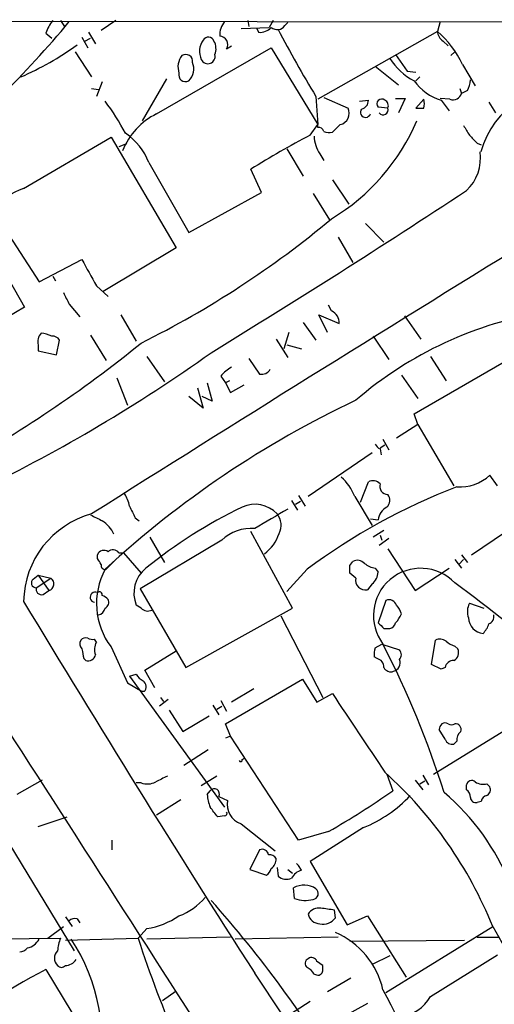
# Model space of a CAD drawing. Extents: x 8 to 1051, y 9 to 890.
# Drawn here: x 561 to 602, y 786 to 872 of the extents above; entities that cross this region are included whole.
import ezdxf

# ---------------------------------------------------------------- set-up
doc = ezdxf.new("R2010")
doc.units = 0
doc.header["$MEASUREMENT"] = 0
doc.layers.add('MAIN', color=5, linetype='CONTINUOUS')

msp = doc.modelspace()

# ---------------------------------------------------------------- linework, layer by layer
at = {"layer": 'MAIN'}
for p, q in [((473.0327, 871.8126), (859.7053, 871.22)), ((564.4727, 871.728), (564.8113, 871.22)), ((569.2987, 871.728), (568.0287, 870.8813)), ((580.8133, 871.728), (580.898, 871.22)), ((583.0147, 871.728), (582.676, 871.1353)), ((584.0307, 871.3046), (584.2847, 871.5586)), ((597.5773, 871.6433), (597.3233, 870.7966)), ((563.2027, 870.6273), (563.7107, 870.204)), ((566.928, 870.712), (567.5207, 869.696)), ((580.2207, 871.0506), (582.676, 871.1353)), ((581.5753, 871.0506), (581.7447, 870.712)), ((597.3233, 870.7966), (586.9093, 864.87)), ((566.3353, 870.2886), (566.8433, 869.3573)), ((566.5893, 869.95), (567.0973, 870.204)), ((597.8313, 869.95), (598.2547, 869.5266)), ((565.7427, 869.0186), (567.182, 866.8173)), ((572.8547, 863.6), (582.8453, 869.3573)), ((578.9507, 869.2726), (579.374, 869.5266)), ((582.8453, 869.3573), (586.9093, 862.6686)), ((598.8473, 869.0186), (598.5087, 868.68)), ((593.6827, 868.7646), (594.6987, 867.3253)), ((591.9047, 867.7486), (593.9367, 866.14)), ((594.6987, 867.3253), (595.4607, 867.2406)), ((599.5247, 867.918), (600.6253, 866.0553)), ((568.1133, 866.394), (567.6053, 865.124)), ((573.7013, 866.648), (571.5847, 863.0073)), ((595.7993, 866.8173), (595.4607, 866.4786)), ((567.182, 865.8013), (567.7747, 865.7166)), ((599.2707, 865.8013), (599.44, 865.378)), ((599.948, 865.632), (599.44, 865.378)), ((586.74, 865.124), (586.9093, 862.6686)), ((587.4173, 865.0393), (589.534, 864.108)), ((590.55, 864.7006), (591.312, 864.7853)), ((593.6827, 864.9546), (594.5293, 864.9546)), ((594.5293, 864.9546), (593.9367, 863.6846)), ((596.138, 864.87), (595.4607, 864.108)), ((598.424, 864.87), (597.5773, 864.9546)), ((597.662, 864.7853), (598.3393, 863.854)), ((601.8107, 864.616), (602.4033, 863.6846)), ((593.0053, 864.108), (592.1587, 864.1926)), ((586.232, 861.7373), (586.9093, 862.6686)), ((586.9093, 862.4146), (586.9093, 862.6686)), ((588.8567, 862.6686), (588.1793, 861.9913)), ((561.2553, 857.0806), (568.8753, 861.568)), ((568.8753, 861.568), (574.548, 851.916)), ((570.23, 860.9753), (569.5527, 860.7213)), ((584.2, 860.552), (585.6393, 858.1813)), ((600.7947, 861.06), (601.1333, 860.8906)), ((587.0787, 860.1286), (587.4173, 859.536)), ((572.1773, 859.3666), (575.6487, 853.2706)), ((581.9987, 856.742), (581.0673, 858.774)), ((588.1793, 857.8426), (589.6187, 855.726)), ((575.6487, 853.2706), (581.9987, 856.742)), ((586.486, 856.6573), (587.9253, 854.3713)), ((558.546, 855.218), (562.61, 848.9526)), ((556.8527, 854.6253), (561.34, 846.7513)), ((591.058, 854.0326), (592.6667, 852.424)), ((588.6873, 852.8473), (589.9573, 850.646)), ((574.548, 851.916), (568.198, 848.106)), ((562.61, 848.9526), (566.3353, 850.9)), ((563.7953, 849.4606), (564.0493, 849.0373)), ((567.6053, 848.614), (568.6213, 847.6826)), ((561.34, 846.7513), (549.5713, 839.8086)), ((565.2347, 847.0053), (566.166, 845.9046)), ((588.0947, 846.4126), (587.8407, 846.9206)), ((569.722, 846.074), (571.0767, 843.788)), ((587.756, 844.55), (586.994, 846.074)), ((586.994, 846.074), (588.772, 845.312)), ((594.4447, 845.9893), (595.884, 843.9573)), ((585.6393, 845.3966), (586.74, 843.8726)), ((567.0973, 844.296), (568.452, 842.0946)), ((583.2687, 843.9573), (584.2847, 842.3486)), ((584.3693, 844.55), (583.946, 843.1106)), ((591.7353, 844.2113), (593.09, 842.1793)), ((562.5253, 843.4493), (562.5253, 842.9413)), ((564.134, 842.6026), (564.388, 843.8726)), ((584.2, 843.4493), (585.47, 843.1106)), ((595.2913, 837.438), (605.536, 843.3646)), ((562.5253, 842.9413), (564.134, 842.6026)), ((572.008, 842.4333), (573.532, 840.232)), ((580.898, 842.264), (581.8293, 840.9093)), ((596.7307, 842.4333), (598.0853, 840.3166)), ((569.3833, 840.5706), (570.3147, 838.2)), ((578.4427, 840.74), (578.866, 840.1473)), ((594.1907, 840.8246), (595.63, 838.7926)), ((576.4107, 839.724), (576.9187, 837.946)), ((577.2573, 840.1473), (577.6807, 838.5386)), ((579.2047, 840.3166), (578.866, 840.1473)), ((578.866, 840.1473), (579.2893, 839.3006)), ((579.2893, 839.3006), (580.4747, 839.978)), ((576.9187, 837.946), (575.6487, 838.962)), ((577.6807, 838.5386), (576.834, 838.962)), ((595.63, 836.5066), (595.2913, 837.438)), ((595.63, 836.5066), (593.7673, 835.3213)), ((595.63, 836.5066), (598.7627, 831.1726)), ((592.328, 834.4746), (592.7513, 834.7286)), ((592.582, 835.2366), (593.09, 834.3053)), ((591.6507, 834.0513), (586.0627, 830.2413)), ((592.328, 834.39), (592.4127, 833.882)), ((602.5727, 831.1726), (601.8953, 832.104)), ((590.6347, 829.7333), (591.312, 831.5113)), ((585.216, 830.326), (585.8087, 829.3946)), ((590.1267, 830.2413), (591.6507, 827.7013)), ((600.2867, 825.1613), (608.33, 830.58)), ((584.6233, 829.9026), (585.1313, 829.056)), ((584.962, 829.564), (585.3853, 829.818)), ((570.992, 828.3786), (571.3307, 828.1246)), ((591.4813, 828.294), (592.1587, 828.2093)), ((584.708, 820.5046), (581.0673, 827.1933)), ((592.6667, 827.278), (591.7353, 826.6853)), ((592.328, 826.8546), (592.4973, 826.4313)), ((578.5273, 826.4313), (571.4153, 822.198)), ((572.262, 826.6853), (573.532, 824.484)), ((592.2433, 826.008), (593.09, 826.6006)), ((567.69, 824.8226), (567.69, 825.1613)), ((569.5527, 825.3306), (569.976, 825.3306)), ((569.976, 825.3306), (571.5, 823.5526)), ((593.0053, 825.6693), (595.376, 822.0286)), ((599.44, 825.1613), (599.948, 824.484)), ((568.452, 823.8913), (569.1293, 824.5686)), ((589.7033, 824.23), (589.9573, 824.5686)), ((598.8473, 824.738), (599.44, 823.976)), ((599.186, 824.3146), (599.6093, 824.738)), ((562.102, 823.0446), (562.5253, 823.3833)), ((562.5253, 823.3833), (563.626, 823.1293)), ((562.5253, 823.3833), (563.4567, 822.0286)), ((585.978, 823.8913), (584.2, 821.944)), ((590.2113, 823.1293), (589.7033, 823.5526)), ((591.9047, 823.976), (592.1587, 823.6373)), ((595.376, 822.0286), (598.3393, 823.976)), ((562.356, 822.2826), (563.626, 823.1293)), ((591.6507, 822.6213), (591.2273, 822.1133)), ((562.9487, 821.69), (563.4567, 822.0286)), ((571.4153, 822.198), (575.3947, 815.34)), ((571.5, 820.5046), (571.0767, 820.7586)), ((592.836, 821.182), (592.1587, 819.2346)), ((600.1173, 820.928), (601.3873, 820.5046)), ((575.3947, 815.34), (584.708, 820.5046)), ((583.692, 819.8273), (587.3327, 812.7153)), ((592.6667, 818.7266), (593.1747, 818.7266)), ((567.6053, 817.5413), (567.436, 817.7953)), ((591.9047, 817.0333), (592.4973, 817.372)), ((592.4973, 817.372), (594.0213, 816.864)), ((596.8153, 815.594), (597.154, 817.7106)), ((568.8753, 817.118), (570.3147, 813.9853)), ((571.8387, 815.086), (574.548, 816.7793)), ((598.8473, 817.2026), (599.1013, 816.9486)), ((566.5047, 816.102), (566.674, 815.9326)), ((592.074, 816.102), (591.82, 816.2713)), ((570.484, 814.578), (571.0767, 814.7473)), ((572.6853, 813.562), (571.8387, 815.086)), ((597.662, 815.1706), (596.8153, 815.594)), ((598.0007, 815.34), (597.662, 815.1706)), ((570.3147, 813.9853), (571.5847, 813.2233)), ((570.484, 814.578), (578.7813, 803.148)), ((578.866, 810.4293), (585.5547, 814.324)), ((585.5547, 814.324), (586.8247, 812.292)), ((571.754, 813.2233), (571.5847, 813.2233)), ((581.3213, 813.4773), (579.374, 812.292)), ((586.8247, 812.292), (588.1793, 813.054)), ((573.8707, 812.546), (573.1087, 811.9533)), ((573.1933, 812.7153), (573.4473, 812.3766)), ((578.4427, 812.4613), (578.9507, 811.53)), ((573.9553, 811.6146), (575.1407, 809.752)), ((577.7653, 812.038), (578.2733, 811.1913)), ((578.104, 811.6993), (578.5273, 811.9533)), ((596.9847, 806.0266), (605.8747, 811.53)), ((575.1407, 809.752), (577.4267, 811.1066)), ((579.2893, 809.3286), (578.866, 810.4293)), ((598.0007, 809.0746), (597.4927, 809.9213)), ((579.2893, 809.3286), (578.866, 809.1593)), ((585.216, 800.2693), (579.2893, 809.3286)), ((599.0167, 808.9053), (598.7627, 808.6513)), ((577.342, 808.1433), (575.2253, 806.7886)), ((580.3053, 807.2966), (580.5593, 807.466)), ((562.864, 805.5186), (560.6627, 804.2486)), ((578.104, 805.8573), (576.7493, 805.0106)), ((592.9207, 806.0266), (593.4287, 804.5873)), ((595.376, 805.5186), (596.0533, 804.672)), ((595.7993, 805.18), (596.2227, 805.434)), ((596.0533, 805.942), (596.5613, 805.0953)), ((571.5, 805.2646), (571.0767, 805.2646)), ((577.2573, 804.2486), (577.5113, 804.5873)), ((599.8633, 804.672), (599.8633, 805.0953)), ((601.6413, 805.18), (601.8953, 804.926)), ((572.8547, 802.4706), (574.9713, 803.8253)), ((578.2733, 804.0793), (579.0353, 803.7406)), ((601.1333, 803.656), (600.7947, 803.5713)), ((558.2073, 802.894), (565.658, 790.6173)), ((562.5253, 801.4546), (565.0653, 802.3013)), ((578.7813, 802.386), (578.1887, 802.3013)), ((580.2207, 801.7086), (583.184, 799.338)), ((587.8407, 801.0313), (585.216, 800.2693)), ((590.8887, 801.37), (586.232, 798.4066)), ((568.96, 800.2693), (568.96, 799.4226)), ((581.8293, 799.4226), (580.9827, 797.7293)), ((580.9827, 797.7293), (582.422, 797.2213)), ((583.3533, 797.8986), (583.438, 797.1366)), ((584.2847, 797.7293), (584.708, 797.3906)), ((585.216, 798.068), (585.0467, 798.2373)), ((585.47, 797.6446), (585.216, 798.068)), ((586.232, 798.4066), (589.4493, 792.9033)), ((584.8773, 795.1893), (584.7927, 796.1206)), ((588.4333, 793.496), (588.3487, 794.1733)), ((564.896, 793.5806), (565.4887, 792.734)), ((565.912, 793.4113), (566.166, 793.0726)), ((589.4493, 792.9033), (591.2273, 793.6653)), ((591.2273, 793.6653), (594.614, 788.3313)), ((563.372, 791.718), (564.7267, 792.734)), ((572.008, 792.5646), (571.246, 791.718)), ((592.836, 786.9766), (602.1493, 792.734)), ((602.1493, 792.734), (604.8587, 787.908)), ((547.878, 791.5486), (564.4727, 791.718)), ((564.896, 791.5486), (571.246, 791.718)), ((579.2893, 791.8026), (572.008, 791.6333)), ((588.6873, 791.8026), (579.7127, 791.6333)), ((600.7947, 791.8026), (602.742, 791.8026)), ((589.7033, 791.464), (599.694, 791.5486)), ((593.1747, 790.194), (591.6507, 789.432)), ((596.7307, 786.638), (602.5727, 790.2786)), ((563.2027, 789.0086), (566.674, 783.2513)), ((587.3327, 789.0933), (587.3327, 789.3473)), ((586.5707, 788.5853), (586.9093, 788.5006)), ((589.788, 788.2466), (587.756, 787.0613)), ((573.3627, 786.2993), (574.548, 787.146)), ((586.232, 786.2146), (584.0307, 784.7753)), ((591.2273, 786.0453), (589.28, 784.9446))]:
    msp.add_line(p, q, dxfattribs=at)
for centre, radius, start, end in [((493.1944, 931.5547), 93.6973, 309.362334, 320.251827), ((566.4736, 869.5762), 3.4356, 141.220905, 162.18525), ((580.0944, 870.5001), 1.741, 138.956794, 184.176591), ((581.8525, 872.0741), 1.3664, 265.474901, 316.601349), ((583.361, 871.7589), 0.8092, 230.41019, 325.848466), ((670.0275, 916.0536), 97.625, 207.506226, 211.445432), ((598.4239, 870.8813), 1.1039, 184.400696, 237.530798), ((591.2271, 863.8535), 9.2396, 26.097481, 48.71613), ((578.2189, 869.0494), 1.6313, 142.847714, 205.726246), ((577.3648, 869.7773), 0.515, 19.59246, 150.024662), ((576.6532, 869.2688), 1.3771, 338.523082, 29.647861), ((578.3398, 869.6536), 0.7199, 328.049448, 88.551395), ((550.4338, 891.1031), 26.4853, 293.515343, 305.761092), ((576.3083, 867.6881), 1.5975, 141.618572, 199.455752), ((575.3947, 868.1841), 0.6005, 350.722786, 124.3331), ((574.5746, 867.5447), 1.5133, 315.214169, 21.011144), ((577.3233, 868.6052), 0.6318, 204.690895, 14.612481), ((598.0732, 871.6261), 5.8511, 213.155847, 241.611567), ((575.3697, 866.9977), 0.5893, 164.419166, 298.256638), ((599.0169, 869.1885), 4.6069, 216.031122, 252.896448), ((597.9451, 866.6785), 2.2598, 332.413275, 357.077961), ((608.1607, 858.4776), 7.2695, 345.643565, 165.642801), ((549.4927, 850.7268), 23.4844, 28.427858, 36.514377), ((590.5711, 864.7501), 0.7417, 281.525044, 2.720065), ((592.4691, 864.4749), 0.4196, 47.724474, 222.285631), ((592.5397, 864.3197), 0.5114, 335.549556, 65.559754), ((594.9, 864.489), 1.2953, 342.894019, 17.105981), ((598.671, 865.646), 0.8144, 252.343781, 340.786322), ((588.6355, 863.6518), 1.0077, 282.679274, 26.918505), ((591.058, 863.7354), 0.4445, 139.634972, 342.262204), ((592.5909, 863.9564), 0.4412, 218.023034, 20.094042), ((595.7994, 1033.4578), 169.3501, 269.885409, 270.114558), ((575.4572, 858.2296), 5.9678, 115.854864, 158.852546), ((578.591, 870.2579), 18.4396, 301.023866, 336.845759), ((586.9771, 861.966), 0.4537, 14.030118, 98.594459), ((587.9675, 863.5562), 1.5792, 249.609571, 277.70781), ((811.4977, 989.1362), 246.8039, 210.84813, 211.077357), ((566.9171, 857.2412), 5.6734, 22.001323, 55.318898), ((621.7901, 793.7811), 76.697, 117.620826, 122.07015), ((589.4265, 861.7579), 2.8577, 182.111672, 214.759442), ((769.7934, 1030.7609), 239.4973, 224.889621, 225.118787), ((597.1868, 859.7489), 3.9007, 313.326522, 8.092296), ((563.0825, 851.521), 5.8521, 108.193457, 140.821844), ((139.736, 1556.94), 837.7096, 301.5126716, 303.3168292), ((534.1377, 918.9533), 84.0908, 296.379146, 309.915099), ((2487.4571, -2208.2405), 3593.128, 121.5908519, 122.3052576), ((1138.4486, 1167.2448), 653.7489, 208.9399973, 209.1691888), ((818.9805, 974.5131), 283.9809, 206.450442, 206.679625), ((587.6629, 845.3881), 1.1117, 356.074848, 67.145847), ((612.0383, 813.3348), 33.4055, 99.011334, 130.79812), ((563.6344, 843.7118), 1.1397, 138.61403, 193.315649), ((562.6099, 842.0095), 2.4616, 63.437031, 86.054013), ((563.7953, 843.534), 0.6826, 29.738635, 97.11981), ((505.1327, 924.9002), 104.9348, 298.420152, 309.232008), ((497.971, 954.2279), 136.9765, 295.812674, 305.542322), ((580.8131, 838.7931), 3.0674, 117.979423, 140.602432), ((581.9987, 841.7729), 0.8801, 258.902018, 329.979754), ((627.1593, 760.2776), 86.621, 115.248665, 132.74422), ((592.6241, 835.1094), 0.778, 202.371723, 247.628278), ((585.8725, 828.5247), 4.5875, 21.974427, 48.013809), ((599.302, 834.8656), 3.7884, 265.680985, 313.199834), ((619.0172, 779.4421), 55.3834, 111.169498, 126.623513), ((591.7158, 830.8014), 0.8167, 41.445945, 119.63176), ((593.0289, 831.1397), 0.7295, 163.900331, 268.146059), ((567.3368, 828.816), 3.1999, 10.417271, 31.654071), ((592.3628, 829.9064), 0.8167, 313.089691, 38.122947), ((824.7378, 955.8864), 283.9809, 206.450442, 206.679625), ((581.4225, 826.9216), 2.6368, 42.923716, 115.068352), ((569.2839, 820.9677), 8.0296, 105.175075, 179.075195), ((694.6152, 1082.3983), 284.0032, 243.320357, 243.549522), ((598.7066, 791.1409), 42.3732, 115.738688, 129.20382), ((1006.1745, 108.6119), 834.9567, 120.350172, 120.5793525), ((582.1953, 827.7463), 1.5112, 331.447335, 39.980327), ((593.6023, 828.024), 1.4555, 117.924285, 172.68553), ((566.6017, 825.8008), 2.7722, 24.248101, 56.956551), ((581.121, 823.6686), 3.7894, 85.68676, 133.192858), ((580.2374, 828.0281), 3.4353, 305.918853, 343.005056), ((568.2509, 824.939), 0.6033, 52.129181, 158.380224), ((569.0507, 824.9737), 0.616, 35.411159, 134.197517), ((440.8709, 739.9013), 152.6261, 33.578069, 33.807272), ((568.3532, 824.2158), 0.3392, 163.066164, 286.933836), ((420.3533, 823.8913), 169.3503, 359.885409, 0.114591), ((590.3611, 823.8587), 0.8167, 41.445945, 119.63176), ((592.3912, 826.2828), 2.3575, 233.027543, 258.09094), ((573.8904, 820.8998), 6.2812, 151.558508, 217.019313), ((573.6262, 821.8078), 2.7569, 128.146021, 202.368718), ((590.7754, 823.6939), 1.3845, 309.216318, 357.656956), ((595.8688, 819.8579), 4.121, 43.717928, 217.10125), ((562.356, 822.7059), 0.4233, 126.867191, 270), ((563.2954, 822.6168), 0.6099, 285.335038, 57.175023), ((591.0439, 822.9459), 0.8526, 167.577617, 282.422383), ((519.9888, 715.0206), 133.4721, 48.895882, 53.784515), ((562.8216, 822.1556), 0.4826, 164.742799, 285.268654), ((567.5025, 821.4541), 0.4465, 65.168394, 261.434335), ((567.8594, 821.6618), 0.2602, 347.454468, 130.620402), ((567.747, 820.5056), 1.1591, 41.036657, 71.577556), ((1699.6314, 1506.0227), 1328.5417, 211.0340108, 212.680575), ((568.1132, 821.0126), 0.5681, 296.574073, 26.56054), ((593.0973, 820.5207), 0.711, 19.548659, 111.560503), ((592.5641, 819.5914), 1.6763, 13.988163, 44.129898), ((601.5659, 820.1937), 1.6241, 153.119403, 199.259412), ((567.6055, 820.6738), 0.7804, 282.522437, 347.477563), ((572.077, 821.0327), 0.7822, 222.46635, 296.931928), ((592.0295, 820.887), 2.3374, 315.013866, 337.608665), ((601.6232, 819.7527), 0.6312, 287.280921, 14.617437), ((719.4376, 946.0054), 179.6406, 224.885409, 225.114546), ((593.0897, 819.3196), 0.5991, 278.157154, 351.842846), ((601.443, 819.7074), 1.4111, 182.006137, 264.293851), ((600.1591, 819.5651), 1.703, 312.186781, 345.891948), ((566.783, 817.384), 0.6245, 148.468229, 224.202024), ((566.6741, 817.3507), 0.5557, 72.272612, 139.634678), ((567.2665, 818.7256), 0.9456, 243.413271, 280.325982), ((568.6638, 816.9063), 1.2343, 149.040224, 202.166027), ((518.8875, 779.452), 82.8783, 17.531918, 27.22839), ((597.55, 816.9014), 0.9009, 53.544775, 116.075842), ((599.2525, 818.8292), 1.6763, 225.870102, 256.011837), ((778.0698, 858.8753), 215.8457, 191.200557, 191.42974), ((593.3849, 816.4831), 1.5792, 159.609571, 187.70781), ((593.577, 816.4407), 0.6137, 316.379798, 43.613443), ((598.4239, 816.6099), 0.7574, 296.575202, 26.565051), ((-7965.4291, -4681.9341), 10141.0654, 32.37736867, 32.83278209), ((566.8909, 816.5306), 0.6361, 250.063835, 351.86735), ((591.9258, 815.3752), 0.7417, 357.279935, 78.474956), ((593.3441, 815.7209), 0.7392, 283.231644, 23.638254), ((598.7273, 815.1919), 0.7415, 87.263766, 168.479439), ((572.3892, 815.467), 1.4969, 208.737847, 241.253601), ((593.2594, 815.594), 0.6448, 203.197424, 293.189256), ((571.3585, 813.6568), 0.5869, 312.375493, 58.021524), ((2304.9523, 1952.6163), 2060.561, 213.5754745, 213.8046591), ((598.0092, 809.9721), 0.519, 61.765797, 185.61722), ((598.551, 810.8948), 0.5518, 237.522437, 302.477563), ((598.8957, 809.9365), 0.4952, 338.127696, 95.609274), ((600.0028, 809.002), 0.9908, 130.805138, 185.600694), ((598.6034, 809.2621), 0.6312, 197.280921, 284.617437), ((580.1783, 807.2543), 0.1339, 198.421413, 18.421413), ((568.4059, 779.1887), 36.3606, 21.871549, 47.967308), ((572.0355, 806.7985), 1.6247, 250.755389, 296.877321), ((700.2779, 551.6035), 283.981, 116.45046, 116.679643), ((600.3102, 805.0247), 0.4524, 45.850821, 171.022765), ((601.3449, 806.5344), 1.3865, 238.733619, 282.344134), ((577.8711, 804.3016), 0.4594, 331.070128, 141.548589), ((553.2343, 861.5814), 69.7418, 299.749406, 305.192941), ((599.5247, 804.0793), 0.6826, 352.87186, 60.261365), ((601.3872, 804.672), 0.5681, 296.574073, 26.56054), ((582.2366, 804.8181), 5.0118, 186.524767, 199.465337), ((580.7537, 803.3813), 1.7556, 168.190175, 252.325702), ((586.5737, 811.9989), 11.4714, 292.09561, 316.921989), ((584.5088, 788.6575), 20.6917, 22.151064, 49.61273), ((600.6629, 804.0134), 0.4613, 182.335786, 286.600508), ((601.7263, 803.571), 0.5991, 98.157154, 171.842846), ((366.1598, 633.3625), 271.1025, 38.546874, 38.77604), ((578.7814, 802.5976), 0.2116, 269.972923, 36.875312), ((582.0638, 798.9472), 0.5301, 5.640682, 116.255687), ((582.676, 798.322), 0.6826, 29.738635, 97.12814), ((582.295, 798.6184), 0.9746, 304.376514, 2.481637), ((581.7454, 798.152), 1.1506, 306.016391, 342.917772), ((585.7807, 796.3883), 1.2941, 103.891284, 153.423069), ((584.1576, 797.9408), 1.0791, 228.177748, 295.56538), ((585.6967, 794.4744), 1.8781, 56.253241, 118.773103), ((586.418, 795.6235), 0.5233, 277.465865, 52.024186), ((572.8206, 798.9095), 5.606, 290.697915, 319.57153), ((502.9481, 728.3549), 100.0827, 30.580625, 41.766786), ((585.8166, 797.71), 2.69, 249.562866, 284.409221), ((587.0244, 793.1973), 1.1537, 83.085038, 146.468333), ((545.4305, 497.9045), 299.3613, 81.757336, 81.986516), ((565.7426, 792.6495), 0.7804, 77.463229, 130.603684), ((570.9317, 799.393), 6.9127, 278.95733, 304.047534), ((587.0804, 794.023), 1.035, 190.48805, 269.905891), ((587.3808, 794.2425), 1.2904, 256.460226, 324.653307), ((561.2489, 792.3897), 1.5572, 282.804592, 330.937891), ((567.3682, 790.4702), 3.1529, 156.686636, 177.325897), ((552.1818, 782.7961), 15.9035, 347.197459, 33.757214), ((673.4198, 824.9093), 107.4297, 197.99646, 208.529715), ((585.5764, 785.6329), 7.1855, 12.847173, 66.572112), ((560.8528, 791.5069), 0.9764, 273.752401, 319.385976), ((564.7972, 789.9823), 0.859, 132.33426, 227.66574), ((564.8801, 790.4841), 1.1369, 270.801323, 326.421751), ((586.2522, 789.5332), 0.4488, 114.977557, 232.333315), ((586.359, 789.5589), 0.4827, 15.265529, 127.864574), ((616.9711, 689.5807), 113.0352, 118.403538, 124.493408), ((564.5574, 789.6013), 0.4234, 216.867191, 323.124688), ((585.2586, 787.8659), 1.4964, 28.735138, 61.264862), ((502.396, 662.5051), 152.6538, 56.192749, 56.421911), ((586.8988, 788.9557), 0.4552, 271.321685, 17.595058), ((103.8764, 467.4908), 575.4916, 29.2908336, 33.9241814), ((777.0498, 881.8153), 207.3032, 207.146196, 210.403704), ((593.5849, 788.4555), 3.6331, 278.246524, 329.982634)]:
    msp.add_arc(centre, radius, start, end, dxfattribs=at)

doc.saveas('drawing.dxf')
